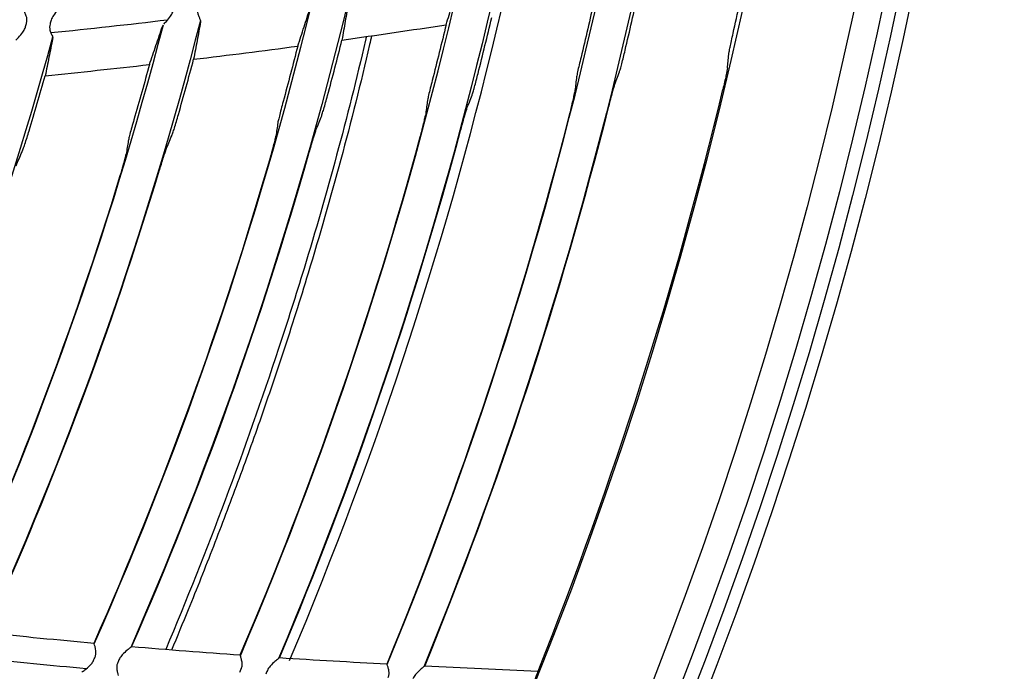
# Model space of a CAD drawing. Units: millimetres. Extents: x 16 to 210, y 113 to 179.
# Drawn here: x 194 to 196, y 157 to 158 of the extents above; entities that cross this region are included whole.
import ezdxf

# ---------------------------------------------------------------- set-up
doc = ezdxf.new("R2010")
doc.units = ezdxf.units.MM
doc.header["$MEASUREMENT"] = 0
doc.layers.add('1', color=7, linetype='Continuous', lineweight=0)

msp = doc.modelspace()

# ---------------------------------------------------------------- linework, layer by layer
at = {"layer": '1', "color": 18, "lineweight": 25, "true_color": 0x000000}
for p, q in [((194.4909, 158.1945), (194.4919, 158.1965)), ((194.5436, 158.2035), (194.5441, 158.2018)), ((194.3379, 158.1805), (194.3383, 158.1787))]:
    msp.add_line(p, q, dxfattribs=at)
for radius in [6.1556, 6.1378, 6.1187]:
    msp.add_circle((189.5067, 159.4934), radius, dxfattribs=at)
for points in [[(189.7202, 153.5677), (192.8274, 153.6796), (195.3205, 156.1727), (195.4324, 159.2799)], [(195.5821, 159.2315), (195.4463, 156.0788), (192.9213, 153.5538), (189.7686, 153.4179)], [(194.2993, 159.0449), (194.2726, 158.7601), (194.2207, 158.4783), (194.144, 158.2028)], [(195.1601, 158.2959), (195.0882, 157.9566), (194.986, 157.6245), (194.8545, 157.3035)], [(194.8036, 157.3067), (194.9344, 157.6235), (195.0365, 157.9515), (195.1087, 158.2866)], [(195.2849, 158.185), (195.2912, 158.2126), (195.2973, 158.2403), (195.3031, 158.2681)], [(194.5993, 157.3187), (194.7281, 157.6203), (194.8298, 157.9328), (194.9033, 158.2524)], [(194.9569, 158.2612), (194.8837, 157.9374), (194.7817, 157.6206), (194.6522, 157.3149)], [(195.1347, 158.1614), (195.141, 158.188), (195.1471, 158.2146), (195.153, 158.2413)], [(194.7493, 158.23), (194.6751, 157.9219), (194.5738, 157.6209), (194.4467, 157.3306)], [(195.0917, 158.2305), (195.0857, 158.2042), (195.0796, 158.1779), (195.0733, 158.1517)], [(194.396, 157.3353), (194.5224, 157.6217), (194.6234, 157.9186), (194.6979, 158.2227)], [(194.6677, 157.3121), (194.7918, 157.6057), (194.8906, 157.9093), (194.963, 158.2196)], [(194.1937, 157.3559), (194.3173, 157.627), (194.4172, 157.9084), (194.4922, 158.1968)], [(194.5437, 158.2029), (194.4688, 157.9105), (194.3685, 157.6252), (194.2441, 157.3502)], [(194.3005, 158.1944), (194.301, 158.1962), (194.3014, 158.198), (194.3019, 158.1998)], [(194.3361, 158.2033), (194.3356, 158.2015), (194.335, 158.1997), (194.3345, 158.1979)], [(194.4979, 158.2033), (194.4439, 158.1969), (194.3898, 158.191), (194.3356, 158.1854)], [(194.7407, 158.1756), (194.7891, 158.1824), (194.8373, 158.1895), (194.8856, 158.1969)], [(194.8856, 158.1969), (194.8793, 158.171), (194.8729, 158.1452), (194.8663, 158.1194)], [(194.9301, 158.1292), (194.9366, 158.1551), (194.9429, 158.1809), (194.9491, 158.2068)], [(194.3379, 158.1797), (194.2626, 157.903), (194.1637, 157.6332), (194.0423, 157.3733)], [(194.7207, 158.0984), (194.7276, 158.1241), (194.7343, 158.1499), (194.7407, 158.1756)], [(194.5343, 158.1488), (194.5827, 158.1546), (194.631, 158.1607), (194.6792, 158.1672)], [(194.6792, 158.1672), (194.6726, 158.1415), (194.6658, 158.1158), (194.6589, 158.0901)], [(195.277, 158.1365), (195.2776, 158.1427), (195.2783, 158.149), (195.2789, 158.1553)], [(194.3278, 158.1259), (194.3761, 158.1308), (194.4245, 158.136), (194.4728, 158.1415)], [(194.4728, 158.1415), (194.4658, 158.1159), (194.4586, 158.0903), (194.4512, 158.0648)], [(194.5131, 158.0719), (194.5204, 158.0975), (194.5274, 158.1231), (194.5343, 158.1488)], [(195.1195, 158.1117), (195.1219, 158.1183), (195.1243, 158.1248), (195.1267, 158.1313)], [(194.3054, 158.0494), (194.3131, 158.0748), (194.3205, 158.1003), (194.3278, 158.1259)], [(195.0668, 158.1219), (195.0661, 158.1157), (195.0653, 158.1094), (195.0646, 158.1031)], [(195.0135, 157.2976), (195.1185, 157.5609), (195.2044, 157.8312), (195.2707, 158.1067)], [(194.8594, 158.0896), (194.8585, 158.0834), (194.8577, 158.0771), (194.8569, 158.0708)], [(194.9141, 158.0795), (194.9167, 158.0861), (194.9192, 158.0926), (194.9217, 158.0991)], [(195.1136, 158.0911), (195.1128, 158.088), (195.112, 158.0848), (195.1112, 158.0817)], [(194.8034, 157.3077), (194.9061, 157.5566), (194.9911, 157.8124), (195.0579, 158.0733)], [(195.1112, 158.0817), (195.0445, 157.8171), (194.9592, 157.5576), (194.8559, 157.3051)], [(195.0579, 158.0733), (195.0587, 158.0765), (195.0595, 158.0798), (195.0602, 158.0829)], [(194.6515, 158.0605), (194.6506, 158.0542), (194.6496, 158.048), (194.6487, 158.0417)], [(194.704, 158.0491), (194.7066, 158.0556), (194.7092, 158.062), (194.7118, 158.0685)], [(194.9053, 158.0494), (194.8385, 157.7995), (194.7544, 157.5546), (194.6536, 157.3163)], [(194.8497, 158.041), (194.8506, 158.0442), (194.8514, 158.0475), (194.8522, 158.0506)], [(194.9079, 158.0586), (194.907, 158.0556), (194.9062, 158.0525), (194.9053, 158.0494)], [(194.4434, 158.0353), (194.4424, 158.0291), (194.4414, 158.0229), (194.4404, 158.0167)], [(194.4957, 158.0229), (194.4984, 158.0294), (194.5011, 158.0358), (194.5038, 158.0422)], [(194.5992, 157.32), (194.6992, 157.5543), (194.7829, 157.7952), (194.8497, 158.041)], [(194.2872, 158.0008), (194.29, 158.0071), (194.2928, 158.0135), (194.2956, 158.0199)], [(194.6947, 158.0191), (194.6281, 157.7847), (194.5457, 157.5551), (194.448, 157.3318)], [(194.6411, 158.0121), (194.642, 158.0153), (194.6429, 158.0185), (194.6437, 158.0216)], [(194.6975, 158.0285), (194.6966, 158.0255), (194.6956, 158.0223), (194.6947, 158.0191)], [(194.3959, 157.3365), (194.4927, 157.5559), (194.5746, 157.7816), (194.6411, 158.0121)], [(194.486, 157.9932), (194.42, 157.7742), (194.3396, 157.5598), (194.2454, 157.3513)], [(194.4323, 157.9872), (194.4333, 157.9903), (194.4342, 157.9936), (194.4351, 157.9967)], [(194.4889, 158.0025), (194.4879, 157.9995), (194.4869, 157.9963), (194.486, 157.9932)], [(194.1935, 157.357), (194.2868, 157.5616), (194.3665, 157.7721), (194.4323, 157.9872)], [(194.6879, 157.8576), (194.6765, 157.8204), (194.6648, 157.7834), (194.6526, 157.7466)], [(194.6526, 157.7466), (194.6057, 157.6045), (194.5531, 157.4647), (194.4954, 157.3275)], [(194.2454, 157.3513), (194.2955, 157.346), (194.3457, 157.341), (194.3959, 157.3365)], [(194.448, 157.3318), (194.4984, 157.3275), (194.5488, 157.3236), (194.5992, 157.32)], [(194.395, 157.3123), (194.3957, 157.314), (194.3964, 157.3157), (194.3972, 157.3174)], [(194.431, 157.3144), (194.4302, 157.3127), (194.4294, 157.311), (194.4287, 157.3093)], [(194.6536, 157.3163), (194.7035, 157.3131), (194.7535, 157.3103), (194.8034, 157.3077)], [(194.5986, 157.2959), (194.5993, 157.2976), (194.6, 157.2993), (194.6007, 157.301)], [(194.6369, 157.2985), (194.6361, 157.2968), (194.6353, 157.2951), (194.6346, 157.2934)], [(194.8559, 157.3051), (194.9085, 157.3025), (194.961, 157.3001), (195.0135, 157.2976)]]:
    msp.add_open_spline(points, degree=3, dxfattribs=at)
for points, knots in [([(194.8856, 158.1969), (194.8884, 158.2058), (194.8912, 158.2148), (194.8939, 158.2237), (194.8967, 158.2327), (194.8994, 158.2416), (194.9022, 158.2505)], [0, 0, 0, 0, 1, 1, 1, 2, 2, 2, 2]), ([(194.3503, 158.2237), (194.35, 158.2232), (194.3494, 158.2225), (194.3486, 158.2216), (194.3476, 158.2204), (194.3464, 158.219), (194.345, 158.2174), (194.3431, 158.2151), (194.3409, 158.2125), (194.3391, 158.2096), (194.3379, 158.2077), (194.3367, 158.2055), (194.3361, 158.2033)], [0, 0, 0, 0, 1, 1, 1, 2, 2, 2, 3, 3, 3, 4, 4, 4, 4]), ([(194.7496, 158.2279), (194.7482, 158.2192), (194.7467, 158.2105), (194.7453, 158.2018), (194.7438, 158.1931), (194.7423, 158.1844), (194.7407, 158.1756)], [0, 0, 0, 0, 1, 1, 1, 2, 2, 2, 2]), ([(194.3019, 158.1998), (194.3023, 158.2013), (194.3024, 158.203), (194.3023, 158.2045), (194.3022, 158.206), (194.3019, 158.2075), (194.3015, 158.2089), (194.3009, 158.2107), (194.3002, 158.2124), (194.2996, 158.2138), (194.299, 158.2152), (194.2984, 158.2164), (194.298, 158.2172), (194.2978, 158.2177), (194.2977, 158.2181), (194.2976, 158.2183)], [0, 0, 0, 0, 1, 1, 1, 2, 2, 2, 3, 3, 3, 4, 4, 4, 5, 5, 5, 5]), ([(194.4927, 158.1975), (194.4937, 158.1985), (194.495, 158.2), (194.4964, 158.2015), (194.4983, 158.2037), (194.5004, 158.2061), (194.5023, 158.2089), (194.5034, 158.2106), (194.5045, 158.2124), (194.5053, 158.2144), (194.5056, 158.2152), (194.5059, 158.216), (194.5061, 158.2168)], [0, 0, 0, 0, 1, 1, 1, 2, 2, 2, 3, 3, 3, 4, 4, 4, 4]), ([(194.54, 158.2209), (194.5396, 158.2194), (194.5394, 158.2179), (194.5395, 158.2164), (194.5395, 158.2149), (194.5397, 158.2135), (194.5401, 158.2122), (194.5406, 158.2104), (194.5412, 158.2087), (194.5418, 158.2074), (194.5424, 158.2059), (194.543, 158.2048), (194.5435, 158.2039), (194.5435, 158.2038), (194.5436, 158.2036), (194.5436, 158.2035)], [0, 0, 0, 0, 1, 1, 1, 2, 2, 2, 3, 3, 3, 4, 4, 4, 5, 5, 5, 5]), ([(194.6792, 158.1672), (194.6822, 158.1761), (194.6851, 158.185), (194.688, 158.1939), (194.6909, 158.2028), (194.6938, 158.2116), (194.6966, 158.2205)], [0, 0, 0, 0, 1, 1, 1, 2, 2, 2, 2]), ([(194.3345, 158.1979), (194.3341, 158.1964), (194.3339, 158.1948), (194.3339, 158.1934), (194.3339, 158.1919), (194.3341, 158.1904), (194.3344, 158.1891), (194.3349, 158.1873), (194.3355, 158.1857), (194.3361, 158.1843), (194.3367, 158.1829), (194.3373, 158.1817), (194.3377, 158.1808), (194.3378, 158.1807), (194.3378, 158.1806), (194.3379, 158.1805)], [0, 0, 0, 0, 1, 1, 1, 2, 2, 2, 3, 3, 3, 4, 4, 4, 5, 5, 5, 5]), ([(194.544, 158.2009), (194.5424, 158.1922), (194.5408, 158.1835), (194.5392, 158.1748), (194.5376, 158.1661), (194.536, 158.1575), (194.5343, 158.1488)], [0, 0, 0, 0, 1, 1, 1, 2, 2, 2, 2]), ([(194.287, 158.1754), (194.288, 158.1764), (194.2893, 158.1778), (194.2907, 158.1793), (194.2926, 158.1814), (194.2948, 158.1839), (194.2967, 158.1866), (194.2978, 158.1882), (194.2989, 158.19), (194.2998, 158.192), (194.3001, 158.1928), (194.3003, 158.1936), (194.3005, 158.1944)], [0, 0, 0, 0, 1, 1, 1, 2, 2, 2, 3, 3, 3, 4, 4, 4, 4]), ([(194.4728, 158.1415), (194.4758, 158.1504), (194.4789, 158.1592), (194.4819, 158.168), (194.4849, 158.1768), (194.4879, 158.1857), (194.4909, 158.1945)], [0, 0, 0, 0, 1, 1, 1, 2, 2, 2, 2]), ([(195.2789, 158.1553), (195.279, 158.1561), (195.2792, 158.1575), (195.2796, 158.1593), (195.2799, 158.1611), (195.2803, 158.1634), (195.2808, 158.1659), (195.2814, 158.1685), (195.282, 158.1715), (195.2827, 158.1746), (195.2834, 158.1779), (195.2842, 158.1815), (195.2849, 158.185)], [0, 0, 0, 0, 1, 1, 1, 2, 2, 2, 3, 3, 3, 4, 4, 4, 4]), ([(194.3382, 158.1778), (194.3365, 158.1691), (194.3348, 158.1605), (194.333, 158.1518), (194.3313, 158.1432), (194.3295, 158.1345), (194.3278, 158.1259)], [0, 0, 0, 0, 1, 1, 1, 2, 2, 2, 2]), ([(194.7746, 158.1806), (194.7742, 158.1788), (194.7738, 158.177), (194.7734, 158.1752), (194.7485, 158.0681), (194.7198, 157.9622), (194.6879, 157.8576)], [0, 0, 0, 0, 1, 1, 1, 2, 2, 2, 2]), ([(194.782, 158.1814), (194.7811, 158.1773), (194.7801, 158.1732), (194.7792, 158.1692), (194.7543, 158.0619), (194.7256, 157.9559), (194.6936, 157.8511)], [0, 0, 0, 0, 1, 1, 1, 2, 2, 2, 2]), ([(195.1267, 158.1313), (195.1271, 158.1323), (195.1275, 158.1337), (195.1281, 158.1356), (195.1286, 158.1375), (195.1293, 158.1399), (195.13, 158.1425), (195.1307, 158.1453), (195.1315, 158.1484), (195.1324, 158.1517), (195.1331, 158.1548), (195.1339, 158.1581), (195.1347, 158.1614)], [0, 0, 0, 0, 1, 1, 1, 2, 2, 2, 3, 3, 3, 4, 4, 4, 4]), ([(195.0733, 158.1517), (195.0724, 158.1481), (195.0715, 158.1444), (195.0707, 158.1409), (195.0699, 158.1375), (195.0692, 158.1342), (195.0686, 158.1313), (195.068, 158.1286), (195.0675, 158.1263), (195.0672, 158.1245), (195.067, 158.1234), (195.0669, 158.1225), (195.0668, 158.1219)], [0, 0, 0, 0, 1, 1, 1, 2, 2, 2, 3, 3, 3, 4, 4, 4, 4]), ([(194.9217, 158.0991), (194.922, 158.1), (194.9225, 158.1015), (194.9231, 158.1034), (194.9237, 158.1053), (194.9244, 158.1077), (194.9251, 158.1103), (194.9259, 158.1131), (194.9268, 158.1162), (194.9276, 158.1195), (194.9284, 158.1226), (194.9293, 158.1259), (194.9301, 158.1292)], [0, 0, 0, 0, 1, 1, 1, 2, 2, 2, 3, 3, 3, 4, 4, 4, 4]), ([(195.277, 158.1365), (195.2769, 158.1356), (195.2767, 158.1342), (195.2763, 158.1324), (195.276, 158.1306), (195.2756, 158.1284), (195.275, 158.1259), (195.2745, 158.1233), (195.2738, 158.1203), (195.2731, 158.1172), (195.2724, 158.1138), (195.2715, 158.1103), (195.2707, 158.1067)], [0, 0, 0, 0, 1, 1, 1, 2, 2, 2, 3, 3, 3, 4, 4, 4, 4]), ([(194.8663, 158.1194), (194.8654, 158.1158), (194.8644, 158.1121), (194.8636, 158.1086), (194.8627, 158.1051), (194.8619, 158.1018), (194.8613, 158.099), (194.8607, 158.0963), (194.8601, 158.0939), (194.8598, 158.0921), (194.8596, 158.0911), (194.8594, 158.0902), (194.8594, 158.0896)], [0, 0, 0, 0, 1, 1, 1, 2, 2, 2, 3, 3, 3, 4, 4, 4, 4]), ([(195.0602, 158.0829), (195.0603, 158.0833), (195.0604, 158.0837), (195.0605, 158.0841), (195.0613, 158.0876), (195.0621, 158.0909), (195.0627, 158.0938), (195.0633, 158.0965), (195.0638, 158.0988), (195.0642, 158.1006), (195.0644, 158.1017), (195.0645, 158.1025), (195.0646, 158.1031)], [0, 0, 0, 0, 1, 1, 1, 2, 2, 2, 3, 3, 3, 4, 4, 4, 4]), ([(195.1195, 158.1117), (195.1192, 158.1108), (195.1187, 158.1093), (195.1181, 158.1075), (195.1176, 158.1056), (195.1169, 158.1032), (195.1162, 158.1006), (195.1154, 158.0978), (195.1146, 158.0947), (195.1137, 158.0915), (195.1137, 158.0913), (195.1137, 158.0912), (195.1136, 158.0911)], [0, 0, 0, 0, 1, 1, 1, 2, 2, 2, 3, 3, 3, 4, 4, 4, 4]), ([(194.6589, 158.0901), (194.6579, 158.0865), (194.6569, 158.0828), (194.656, 158.0794), (194.6551, 158.0759), (194.6543, 158.0727), (194.6536, 158.0698), (194.6529, 158.0671), (194.6523, 158.0648), (194.652, 158.063), (194.6517, 158.062), (194.6516, 158.0611), (194.6515, 158.0605)], [0, 0, 0, 0, 1, 1, 1, 2, 2, 2, 3, 3, 3, 4, 4, 4, 4]), ([(194.7118, 158.0685), (194.7122, 158.0694), (194.7127, 158.0709), (194.7133, 158.0728), (194.7139, 158.0747), (194.7146, 158.077), (194.7154, 158.0796), (194.7162, 158.0824), (194.7171, 158.0855), (194.718, 158.0887), (194.7189, 158.0918), (194.7198, 158.0952), (194.7207, 158.0984)], [0, 0, 0, 0, 1, 1, 1, 2, 2, 2, 3, 3, 3, 4, 4, 4, 4]), ([(194.9141, 158.0795), (194.9138, 158.0786), (194.9133, 158.0771), (194.9127, 158.0752), (194.9121, 158.0733), (194.9114, 158.071), (194.9106, 158.0684), (194.9098, 158.0656), (194.909, 158.0625), (194.9081, 158.0592), (194.908, 158.059), (194.9079, 158.0588), (194.9079, 158.0586)], [0, 0, 0, 0, 1, 1, 1, 2, 2, 2, 3, 3, 3, 4, 4, 4, 4]), ([(194.4512, 158.0648), (194.4502, 158.0612), (194.4492, 158.0576), (194.4482, 158.0542), (194.4473, 158.0507), (194.4464, 158.0475), (194.4456, 158.0447), (194.4449, 158.042), (194.4444, 158.0396), (194.444, 158.0379), (194.4437, 158.0368), (194.4435, 158.0359), (194.4434, 158.0353)], [0, 0, 0, 0, 1, 1, 1, 2, 2, 2, 3, 3, 3, 4, 4, 4, 4]), ([(194.5038, 158.0422), (194.5042, 158.0431), (194.5047, 158.0446), (194.5054, 158.0465), (194.506, 158.0483), (194.5068, 158.0507), (194.5076, 158.0532), (194.5084, 158.056), (194.5094, 158.0591), (194.5103, 158.0623), (194.5113, 158.0654), (194.5122, 158.0687), (194.5131, 158.0719)], [0, 0, 0, 0, 1, 1, 1, 2, 2, 2, 3, 3, 3, 4, 4, 4, 4]), ([(194.8522, 158.0506), (194.8523, 158.051), (194.8524, 158.0514), (194.8525, 158.0518), (194.8534, 158.0553), (194.8542, 158.0586), (194.8549, 158.0615), (194.8555, 158.0642), (194.8561, 158.0666), (194.8564, 158.0683), (194.8566, 158.0694), (194.8568, 158.0702), (194.8569, 158.0708)], [0, 0, 0, 0, 1, 1, 1, 2, 2, 2, 3, 3, 3, 4, 4, 4, 4]), ([(194.2956, 158.0199), (194.296, 158.0208), (194.2966, 158.0223), (194.2972, 158.0241), (194.2979, 158.026), (194.2987, 158.0283), (194.2996, 158.0309), (194.3005, 158.0336), (194.3015, 158.0367), (194.3025, 158.0399), (194.3034, 158.0429), (194.3044, 158.0462), (194.3054, 158.0494)], [0, 0, 0, 0, 1, 1, 1, 2, 2, 2, 3, 3, 3, 4, 4, 4, 4]), ([(194.704, 158.0491), (194.7036, 158.0482), (194.7031, 158.0467), (194.7025, 158.0448), (194.7018, 158.0429), (194.7011, 158.0406), (194.7003, 158.038), (194.6995, 158.0353), (194.6985, 158.0321), (194.6976, 158.0289), (194.6975, 158.0288), (194.6975, 158.0286), (194.6975, 158.0285)], [0, 0, 0, 0, 1, 1, 1, 2, 2, 2, 3, 3, 3, 4, 4, 4, 4]), ([(194.6437, 158.0216), (194.6438, 158.022), (194.644, 158.0224), (194.6441, 158.0229), (194.645, 158.0263), (194.6459, 158.0296), (194.6466, 158.0325), (194.6473, 158.0352), (194.6479, 158.0375), (194.6482, 158.0392), (194.6485, 158.0403), (194.6486, 158.0412), (194.6487, 158.0417)], [0, 0, 0, 0, 1, 1, 1, 2, 2, 2, 3, 3, 3, 4, 4, 4, 4]), ([(194.4957, 158.0229), (194.4953, 158.022), (194.4947, 158.0206), (194.4941, 158.0187), (194.4934, 158.0168), (194.4927, 158.0145), (194.4918, 158.0119), (194.491, 158.0092), (194.49, 158.0061), (194.489, 158.0029), (194.4889, 158.0028), (194.4889, 158.0026), (194.4889, 158.0025)], [0, 0, 0, 0, 1, 1, 1, 2, 2, 2, 3, 3, 3, 4, 4, 4, 4]), ([(194.4351, 157.9967), (194.4352, 157.9971), (194.4353, 157.9975), (194.4354, 157.9979), (194.4364, 158.0013), (194.4373, 158.0046), (194.4381, 158.0074), (194.4388, 158.0101), (194.4394, 158.0124), (194.4398, 158.0142), (194.4401, 158.0152), (194.4403, 158.0161), (194.4404, 158.0167)], [0, 0, 0, 0, 1, 1, 1, 2, 2, 2, 3, 3, 3, 4, 4, 4, 4]), ([(194.6936, 157.851), (194.688, 157.8327), (194.6823, 157.8143), (194.6765, 157.7959), (194.6706, 157.7772), (194.6644, 157.7585), (194.6583, 157.7397)], [0, 0, 0, 0, 1, 1, 1, 2, 2, 2, 2]), ([(194.6583, 157.7397), (194.6484, 157.7101), (194.6385, 157.6805), (194.6282, 157.651), (194.6176, 157.6205), (194.6066, 157.5901), (194.5954, 157.5598), (194.5845, 157.5301), (194.5732, 157.5005), (194.5618, 157.471), (194.5504, 157.4415), (194.5387, 157.4122), (194.5267, 157.3829), (194.5191, 157.3641), (194.5114, 157.3454), (194.5035, 157.3267)], [0, 0, 0, 0, 1, 1, 1, 2, 2, 2, 3, 3, 3, 4, 4, 4, 5, 5, 5, 5]), ([(194.3972, 157.3174), (194.3978, 157.3189), (194.3982, 157.3205), (194.3983, 157.322), (194.3984, 157.3235), (194.3984, 157.325), (194.3982, 157.3264), (194.3979, 157.3284), (194.3975, 157.3302), (194.3971, 157.3317), (194.3967, 157.3332), (194.3963, 157.3345), (194.3961, 157.3354), (194.396, 157.3358), (194.3959, 157.3362), (194.3959, 157.3365)], [0, 0, 0, 0, 1, 1, 1, 2, 2, 2, 3, 3, 3, 4, 4, 4, 5, 5, 5, 5]), ([(194.448, 157.3318), (194.4477, 157.3315), (194.4469, 157.3309), (194.446, 157.3301), (194.4449, 157.3291), (194.4434, 157.3279), (194.4418, 157.3266), (194.4396, 157.3248), (194.4372, 157.3226), (194.435, 157.3202), (194.4335, 157.3185), (194.432, 157.3165), (194.431, 157.3144)], [0, 0, 0, 0, 1, 1, 1, 2, 2, 2, 3, 3, 3, 4, 4, 4, 4]), ([(194.6007, 157.301), (194.6013, 157.3024), (194.6017, 157.304), (194.6018, 157.3056), (194.6019, 157.3071), (194.6018, 157.3086), (194.6016, 157.31), (194.6014, 157.312), (194.6009, 157.3137), (194.6005, 157.3152), (194.6001, 157.3167), (194.5997, 157.318), (194.5994, 157.3189), (194.5993, 157.3194), (194.5992, 157.3198), (194.5992, 157.32)], [0, 0, 0, 0, 1, 1, 1, 2, 2, 2, 3, 3, 3, 4, 4, 4, 5, 5, 5, 5]), ([(194.3849, 157.3008), (194.336, 157.3052), (194.2872, 157.3101), (194.2384, 157.3153), (194.2339, 157.3158), (194.2294, 157.3163), (194.2249, 157.3168)], [0, 0, 0, 0, 1, 1, 1, 2, 2, 2, 2]), ([(194.3789, 157.2961), (194.38, 157.297), (194.3815, 157.2981), (194.3831, 157.2993), (194.3853, 157.301), (194.3877, 157.303), (194.3899, 157.3052), (194.3913, 157.3066), (194.3927, 157.3082), (194.3938, 157.31), (194.3942, 157.3107), (194.3947, 157.3115), (194.395, 157.3123)], [0, 0, 0, 0, 1, 1, 1, 2, 2, 2, 3, 3, 3, 4, 4, 4, 4]), ([(194.4287, 157.3093), (194.428, 157.308), (194.4276, 157.3064), (194.4274, 157.305), (194.4272, 157.3035), (194.4272, 157.302), (194.4273, 157.3007), (194.4275, 157.2988), (194.4278, 157.297), (194.4282, 157.2955), (194.4286, 157.2939), (194.429, 157.2926), (194.4293, 157.2916)], [0, 0, 0, 0, 1, 1, 1, 2, 2, 2, 3, 3, 3, 4, 4, 4, 4]), ([(194.6536, 157.3163), (194.6533, 157.3159), (194.6526, 157.3153), (194.6517, 157.3145), (194.6505, 157.3136), (194.6491, 157.3123), (194.6475, 157.311), (194.6454, 157.3091), (194.643, 157.3069), (194.6408, 157.3044), (194.6393, 157.3027), (194.6378, 157.3007), (194.6369, 157.2985)], [0, 0, 0, 0, 1, 1, 1, 2, 2, 2, 3, 3, 3, 4, 4, 4, 4]), ([(194.8052, 157.2887), (194.8057, 157.2902), (194.8061, 157.2918), (194.8062, 157.2933), (194.8063, 157.2949), (194.8062, 157.2964), (194.806, 157.2978), (194.8057, 157.2997), (194.8052, 157.3015), (194.8048, 157.3029), (194.8043, 157.3044), (194.8039, 157.3057), (194.8037, 157.3066), (194.8035, 157.3071), (194.8034, 157.3075), (194.8034, 157.3077)], [0, 0, 0, 0, 1, 1, 1, 2, 2, 2, 3, 3, 3, 4, 4, 4, 5, 5, 5, 5]), ([(194.8559, 157.3051), (194.8556, 157.3047), (194.8549, 157.3041), (194.854, 157.3033), (194.8529, 157.3023), (194.8514, 157.301), (194.8499, 157.2997), (194.8477, 157.2977), (194.8453, 157.2955), (194.8431, 157.2929), (194.8416, 157.2912), (194.8402, 157.2892), (194.8393, 157.287)], [0, 0, 0, 0, 1, 1, 1, 2, 2, 2, 3, 3, 3, 4, 4, 4, 4]), ([(195.0067, 157.279), (195.0076, 157.2813), (195.0084, 157.2835), (195.0093, 157.2856), (195.0101, 157.2877), (195.0108, 157.2897), (195.0115, 157.2915), (195.0121, 157.2931), (195.0126, 157.2946), (195.013, 157.2957), (195.0132, 157.2966), (195.0134, 157.2973), (195.0135, 157.2976)], [0, 0, 0, 0, 1, 1, 1, 2, 2, 2, 3, 3, 3, 4, 4, 4, 4])]:
    msp.add_open_spline(points, degree=3, knots=knots, dxfattribs=at)

doc.saveas('drawing.dxf')
